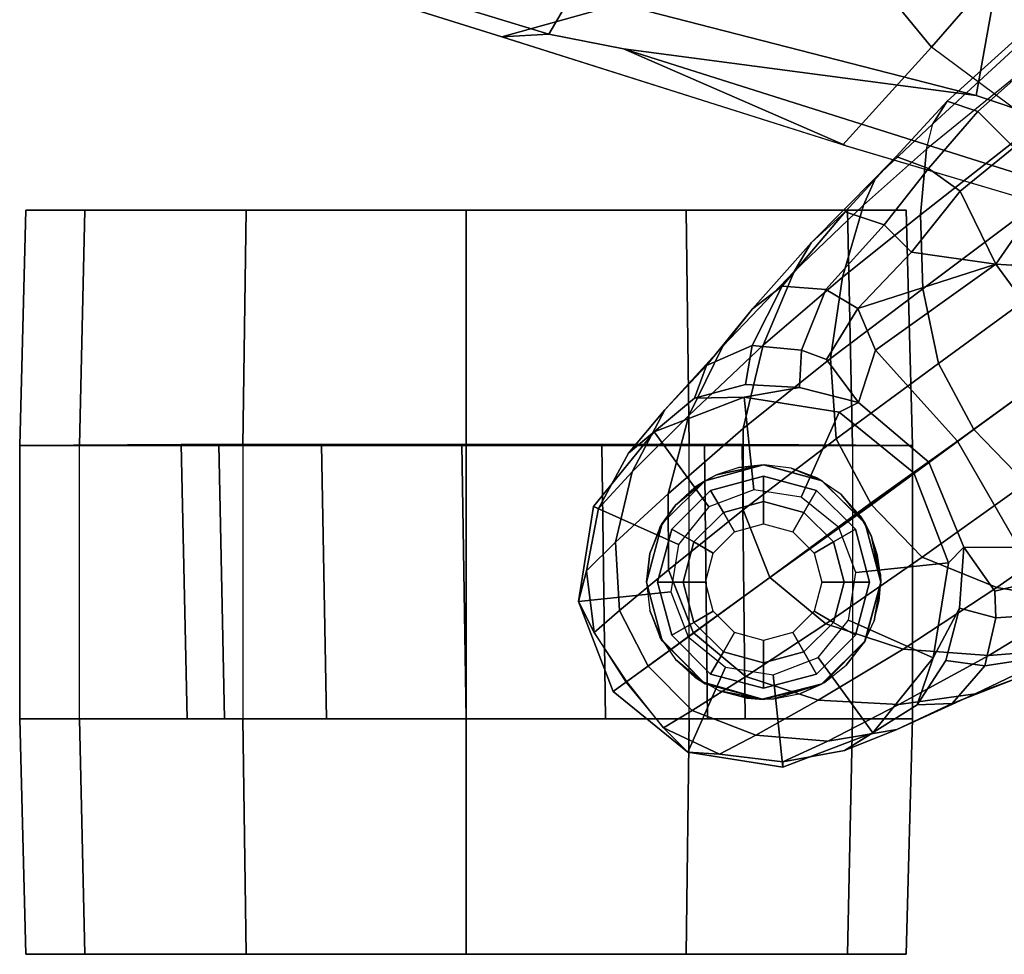
# Model space of a CAD drawing. Units: inches. Extents: x -12.5 to 13.5, y -13.4 to 13.4.
# Drawn here: x -12.5 to -9.9, y -8.6 to -6.1 of the extents above; entities that cross this region are included whole.
import ezdxf

# ---------------------------------------------------------------- set-up
doc = ezdxf.new("R2010")
doc.units = ezdxf.units.IN
doc.header["$MEASUREMENT"] = 0
for name, color, linetype in [('SEAT-BACKFABRIC', 5, 'Continuous'), ('SEAT-BASE', 5, 'Continuous'), ('SEAT-CASTER', 5, 'Continuous')]:
    doc.layers.add(name, color=color, linetype=linetype)

msp = doc.modelspace()

# ---------------------------------------------------------------- linework, layer by layer
at = {"layer": 'SEAT-BACKFABRIC'}
for points in [[(-9.4738, -5.524, 33.752), (-10.0655, -6.203, 34.4146), (-10.2998, -5.9186, 34.6187), (-9.7025, -5.0183, 33.9233)], [(-11.0127, -5.366, 37.4878), (-11.0276, -6.0545, 37.5731), (-9.9453, -6.3333, 35.0374), (-9.8445, -5.7684, 34.7638)], [(-9.4738, -5.524, 33.752), (-9.1834, -6.1327, 33.273), (-9.6185, -6.5354, 34.1547), (-10.0655, -6.203, 34.4146)], [(-11.4498, -6.1038, 37.8749), (-10.5318, -5.637, 34.8207), (-10.2998, -5.9186, 34.6187), (-11.2203, -6.1757, 37.5892)], [(-9.9453, -6.3333, 35.0374), (-9.4369, -6.5031, 34.1383), (-9.4164, -5.7894, 33.9009), (-9.8445, -5.7684, 34.7638)], [(-11.2203, -6.1757, 37.5892), (-10.2998, -5.9186, 34.6187), (-10.0655, -6.203, 34.4146), (-10.3036, -6.4659, 35.3235)], [(-11.3387, -6.0941, 37.9874), (-11.0944, -6.168, 37.6834), (-11.0276, -6.0545, 37.5731), (-11.2675, -5.9869, 37.8948)], [(-10.8937, -6.2078, 37.4025), (-9.9453, -6.3333, 35.0374), (-11.0276, -6.0545, 37.5731), (-11.0944, -6.168, 37.6834)], [(-11.3387, -6.0941, 37.9874), (-11.4498, -6.1038, 37.8749), (-11.2203, -6.1757, 37.5892), (-11.0944, -6.168, 37.6834)], [(-10.8937, -6.2078, 37.4025), (-11.0944, -6.168, 37.6834), (-11.2203, -6.1757, 37.5892), (-10.297, -6.4673, 35.3143)], [(-10.8937, -6.2078, 37.4025), (-9.5513, -6.6327, 34.3903), (-9.4369, -6.5031, 34.1383), (-9.9453, -6.3333, 35.0374)], [(-10.8937, -6.2078, 37.4025), (-10.297, -6.4673, 35.3143), (-9.6903, -6.6479, 34.3174), (-9.5513, -6.6327, 34.3903)], [(-10.0655, -6.203, 34.4146), (-10.3036, -6.4659, 35.3235), (-9.6903, -6.6479, 34.3174), (-9.6185, -6.5354, 34.1547)]]:
    msp.add_3dface(points, dxfattribs=at)
at = {"layer": 'SEAT-BASE'}
for points in [[(-9.7561, -6.1278, 4.134), (-9.7398, -6.0931, 3.9854), (-10.0237, -6.3489, 3.8808), (-10.062, -6.4096, 4.0096)], [(-9.6648, -6.1313, 3.8066), (-9.9407, -6.3759, 3.7144), (-10.0237, -6.3489, 3.8808), (-9.7398, -6.0931, 3.9854)], [(-10.062, -6.4096, 4.0096), (-9.7561, -6.1278, 4.134), (-9.7334, -6.1962, 4.2471), (-10.0789, -6.4776, 4.0757)], [(-9.8439, -6.4731, 3.5959), (-9.9407, -6.3759, 3.7144), (-9.6648, -6.1313, 3.8066), (-9.5819, -6.2095, 3.7074)], [(-9.6717, -6.3222, 4.3609), (-9.7334, -6.1962, 4.2471), (-10.0789, -6.4776, 4.0757), (-10.0949, -6.654, 4.1671)], [(-10.089, -6.8531, 4.228), (-9.5827, -6.4727, 4.4381), (-9.6717, -6.3222, 4.3609), (-10.0949, -6.654, 4.1671)], [(-10.2155, -6.5535, 3.9329), (-10.062, -6.4096, 4.0096), (-10.0237, -6.3489, 3.8808), (-10.1608, -6.4973, 3.7816)], [(-9.9407, -6.3759, 3.7144), (-10.0738, -6.5296, 3.6303), (-10.1608, -6.4973, 3.7816), (-10.0237, -6.3489, 3.8808)], [(-9.9887, -6.5905, 3.5456), (-10.0738, -6.5296, 3.6303), (-9.9407, -6.3759, 3.7144), (-9.8439, -6.4731, 3.5959)], [(-10.2487, -6.628, 3.9868), (-10.0789, -6.4776, 4.0757), (-10.062, -6.4096, 4.0096), (-10.2155, -6.5535, 3.9329)], [(-10.3046, -6.8211, 4.0545), (-10.0949, -6.654, 4.1671), (-10.0789, -6.4776, 4.0757), (-10.2487, -6.628, 3.9868)], [(-9.4751, -6.6362, 4.4806), (-9.5827, -6.4727, 4.4381), (-10.089, -6.8531, 4.228), (-10.0462, -7.0531, 4.263)], [(-9.9887, -6.5905, 3.5456), (-9.8439, -6.4731, 3.5959), (-9.7657, -6.6028, 3.5282), (-9.8924, -6.7867, 3.4327)], [(-10.2155, -6.5535, 3.9329), (-10.1608, -6.4973, 3.7816), (-10.2979, -6.6457, 3.6824), (-10.3889, -6.7295, 3.817)], [(-10.1924, -6.6812, 3.5276), (-10.2979, -6.6457, 3.6824), (-10.1608, -6.4973, 3.7816), (-10.0738, -6.5296, 3.6303)], [(-10.0738, -6.5296, 3.6303), (-9.9887, -6.5905, 3.5456), (-10.1193, -6.754, 3.4387), (-10.1924, -6.6812, 3.5276)], [(-10.2487, -6.628, 3.9868), (-10.2155, -6.5535, 3.9329), (-10.3889, -6.7295, 3.817), (-10.4348, -6.8061, 3.8572)], [(-9.9887, -6.5905, 3.5456), (-9.8924, -6.7867, 3.4327), (-10.1193, -6.754, 3.4387)], [(-9.7657, -6.6028, 3.5282), (-9.7405, -6.6336, 3.5566), (-9.8496, -6.7891, 3.4805), (-9.8924, -6.7867, 3.4327)], [(-10.3046, -6.8211, 4.0545), (-10.2487, -6.628, 3.9868), (-10.4348, -6.8061, 3.8572), (-10.5177, -7.0038, 3.8966)], [(-9.952, -7.2305, 4.2624), (-9.3622, -6.802, 4.5095), (-9.4751, -6.6362, 4.4806), (-10.0462, -7.0531, 4.263)], [(-10.5471, -6.9064, 3.5967), (-10.3889, -6.7295, 3.817), (-10.2979, -6.6457, 3.6824), (-10.467, -6.846, 3.5131)], [(-10.1924, -6.6812, 3.5276), (-10.3498, -6.8543, 3.377), (-10.467, -6.846, 3.5131), (-10.2979, -6.6457, 3.6824)], [(-10.3368, -7.0402, 4.0946), (-10.089, -6.8531, 4.228), (-10.0949, -6.654, 4.1671), (-10.3046, -6.8211, 4.0545)], [(-10.3498, -6.8543, 3.377), (-10.1924, -6.6812, 3.5276), (-10.1193, -6.754, 3.4387), (-10.2631, -6.9054, 3.2874)], [(-10.6263, -7.0071, 3.6448), (-10.4348, -6.8061, 3.8572), (-10.3889, -6.7295, 3.817), (-10.5471, -6.9064, 3.5967)], [(-10.2631, -6.9054, 3.2874), (-10.1193, -6.754, 3.4387), (-10.1193, -6.754, 3.4387), (-9.8924, -6.7867, 3.4327)], [(-9.8924, -6.7867, 3.4327), (-10.2162, -7.0174, 3.149), (-10.2631, -6.9054, 3.2874)], [(-9.8924, -6.7867, 3.4327), (-9.7004, -7.0477, 3.3931), (-9.9954, -7.2621, 3.0557), (-10.2162, -7.0174, 3.149)], [(-9.2394, -6.9606, 4.4806), (-9.3622, -6.802, 4.5095), (-9.952, -7.2305, 4.2624), (-9.8123, -7.375, 4.263)], [(-9.7004, -7.0477, 3.3931), (-9.8924, -6.7867, 3.4327), (-9.8496, -6.7891, 3.4805), (-9.6822, -7.0345, 3.4246)], [(-10.7177, -7.1933, 3.6569), (-10.5177, -7.0038, 3.8966), (-10.4348, -6.8061, 3.8572), (-10.6263, -7.0071, 3.6448)], [(-10.3368, -7.0402, 4.0946), (-10.3046, -6.8211, 4.0545), (-10.5177, -7.0038, 3.8966), (-10.5719, -7.2283, 3.909)], [(-10.5471, -6.9064, 3.5967), (-10.467, -6.846, 3.5131), (-10.5472, -7.0055, 3.1952), (-10.6703, -7.0584, 3.2893)], [(-10.4148, -7.0175, 3.0938), (-10.5472, -7.0055, 3.1952), (-10.467, -6.846, 3.5131), (-10.3498, -6.8543, 3.377)], [(-10.348, -7.0426, 3.0484), (-10.4148, -7.0175, 3.0938), (-10.3498, -6.8543, 3.377), (-10.2631, -6.9054, 3.2874)], [(-10.3215, -7.2562, 4.1145), (-10.0462, -7.0531, 4.263), (-10.089, -6.8531, 4.228), (-10.3368, -7.0402, 4.0946)], [(-10.6263, -7.0071, 3.6448), (-10.5471, -6.9064, 3.5967), (-10.6703, -7.0584, 3.2893), (-10.7826, -7.1779, 3.3324)], [(-10.2615, -7.1581, 2.8251), (-10.348, -7.0426, 3.0484), (-10.2631, -6.9054, 3.2874), (-10.2162, -7.0174, 3.149)], [(-10.7177, -7.1933, 3.6569), (-10.6263, -7.0071, 3.6448), (-10.7826, -7.1779, 3.3324), (-10.8702, -7.345, 3.3285)], [(-10.7733, -7.4039, 3.6432), (-10.5719, -7.2283, 3.909), (-10.5177, -7.0038, 3.8966), (-10.7177, -7.1933, 3.6569)], [(-10.7027, -7.1466, 2.8905), (-10.6703, -7.0584, 3.2893), (-10.5472, -7.0055, 3.1952), (-10.5657, -7.1096, 2.8366)], [(-10.4148, -7.0175, 3.0938), (-10.4206, -7.1181, 2.7842), (-10.5657, -7.1096, 2.8366), (-10.5472, -7.0055, 3.1952)], [(-10.3215, -7.2562, 4.1145), (-10.3368, -7.0402, 4.0946), (-10.5719, -7.2283, 3.909), (-10.5718, -7.4468, 3.9076)], [(-10.348, -7.0426, 3.0484), (-10.2615, -7.1581, 2.8251), (-10.4206, -7.1181, 2.7842), (-10.4148, -7.0175, 3.0938)], [(-10.2615, -7.1581, 2.8251), (-10.2162, -7.0174, 3.149), (-9.9954, -7.2621, 3.0557), (-10.0728, -7.3183, 2.786)], [(-10.8802, -7.2942, 2.9332), (-10.7826, -7.1779, 3.3324), (-10.6703, -7.0584, 3.2893), (-10.7027, -7.1466, 2.8905)], [(-10.2272, -7.4336, 4.1139), (-9.952, -7.2305, 4.2624), (-10.0462, -7.0531, 4.263), (-10.3215, -7.2562, 4.1145)], [(-9.9954, -7.2621, 3.0557), (-9.7004, -7.0477, 3.3931), (-9.5115, -7.311, 3.4327), (-9.8309, -7.5477, 3.149)], [(-10.7027, -7.1466, 2.8905), (-10.5657, -7.1096, 2.8366), (-10.4206, -7.1181, 2.7842), (-10.5695, -7.1441, 2.5)], [(-10.5695, -7.1441, 2.5), (-10.4206, -7.1181, 2.7842), (-10.2615, -7.1581, 2.8251), (-10.3139, -7.1845, 2.5)], [(-10.8111, -7.2368, 2.5), (-10.8802, -7.2942, 2.9332), (-10.7027, -7.1466, 2.8905), (-10.5695, -7.1441, 2.5)], [(-10.8111, -7.2368, 2.5), (-10.5695, -7.1441, 2.5), (-10.5434, -7.3926, 2.5), (-10.6642, -7.439, 2.5)], [(-10.5695, -7.1441, 2.5), (-10.3139, -7.1845, 2.5), (-10.4155, -7.4128, 2.5), (-10.5434, -7.3926, 2.5)], [(-10.3139, -7.1845, 2.5), (-10.2615, -7.1581, 2.8251), (-10.0728, -7.3183, 2.786), (-10.1128, -7.3474, 2.5)], [(-10.9604, -7.4427, 2.9282), (-10.8702, -7.345, 3.3285), (-10.7826, -7.1779, 3.3324), (-10.8802, -7.2942, 2.9332)], [(-10.7733, -7.4039, 3.6432), (-10.7177, -7.1933, 3.6569), (-10.8702, -7.345, 3.3285), (-10.9149, -7.5337, 3.3033)], [(-10.3139, -7.1845, 2.5), (-10.1128, -7.3474, 2.5), (-10.315, -7.4943, 2.5), (-10.4155, -7.4128, 2.5)], [(-10.9739, -7.4379, 2.5), (-10.8111, -7.2368, 2.5), (-10.6642, -7.439, 2.5), (-10.7456, -7.5395, 2.5)], [(-10.8111, -7.2368, 2.5), (-10.9739, -7.4379, 2.5), (-10.9604, -7.4427, 2.9282), (-10.8802, -7.2942, 2.9332)], [(-10.7726, -7.6078, 3.6222), (-10.5718, -7.4468, 3.9076), (-10.5719, -7.2283, 3.909), (-10.7733, -7.4039, 3.6432)], [(-9.8123, -7.375, 4.263), (-9.952, -7.2305, 4.2624), (-10.2302, -7.4296, 4.1139), (-10.0906, -7.5741, 4.1145)], [(-10.2272, -7.4336, 4.1139), (-10.3215, -7.2562, 4.1145), (-10.5718, -7.4468, 3.9076), (-10.5001, -7.6288, 3.904)], [(-9.9954, -7.2621, 3.0557), (-9.8309, -7.5477, 3.149), (-9.9787, -7.5473, 2.8251), (-10.0728, -7.3183, 2.786)], [(-10.0728, -7.3183, 2.786), (-9.9787, -7.5473, 2.8251), (-10.0201, -7.5889, 2.5), (-10.1128, -7.3474, 2.5)], [(-10.9932, -7.6106, 2.9109), (-10.9149, -7.5337, 3.3033), (-10.8702, -7.345, 3.3285), (-10.9604, -7.4427, 2.9282)], [(-10.315, -7.4943, 2.5), (-10.1128, -7.3474, 2.5), (-10.0201, -7.5889, 2.5), (-10.2686, -7.6151, 2.5)], [(-9.6354, -7.4775, 4.228), (-9.8123, -7.375, 4.263), (-10.0906, -7.5741, 4.1145), (-9.8898, -7.6553, 4.0946)], [(-10.7726, -7.6078, 3.6222), (-10.7733, -7.4039, 3.6432), (-10.9149, -7.5337, 3.3033), (-10.9044, -7.7171, 3.2751)], [(-11.0144, -7.6935, 2.5), (-10.9739, -7.4379, 2.5), (-10.7456, -7.5395, 2.5), (-10.7659, -7.6673, 2.5)], [(-10.9739, -7.4379, 2.5), (-11.0144, -7.6935, 2.5), (-10.9932, -7.6106, 2.9109), (-10.9604, -7.4427, 2.9282)], [(-10.3492, -7.7532, 3.9076), (-10.0906, -7.5741, 4.1145), (-10.2302, -7.4296, 4.1139), (-10.5001, -7.6288, 3.904)], [(-10.5001, -7.6288, 3.904), (-10.5718, -7.4468, 3.9076), (-10.7726, -7.6078, 3.6222), (-10.7051, -7.7779, 3.6092)], [(-9.4479, -7.5446, 4.1671), (-9.6354, -7.4775, 4.228), (-9.8898, -7.6553, 4.0946), (-9.6716, -7.6924, 4.0545)], [(-10.9728, -7.7762, 2.8925), (-10.9044, -7.7171, 3.2751), (-10.9149, -7.5337, 3.3033), (-10.9932, -7.6106, 2.9109)], [(-9.9787, -7.5473, 2.8251), (-9.9899, -7.711, 2.7842), (-10.0606, -7.8445, 2.5), (-10.0201, -7.5889, 2.5)], [(-9.9899, -7.711, 2.7842), (-9.9787, -7.5473, 2.8251), (-9.8956, -7.6653, 3.0484), (-9.8924, -7.7366, 3.0938)], [(-9.7389, -7.6269, 3.2874), (-9.8956, -7.6653, 3.0484), (-9.9787, -7.5473, 2.8251), (-9.8309, -7.5477, 3.149)], [(-10.1414, -7.8208, 3.909), (-9.8898, -7.6553, 4.0946), (-10.0906, -7.5741, 4.1145), (-10.3492, -7.7532, 3.9076)], [(-10.2686, -7.6151, 2.5), (-10.0201, -7.5889, 2.5), (-10.0606, -7.8445, 2.5), (-10.2888, -7.7429, 2.5)], [(-10.9728, -7.7762, 2.8925), (-10.9932, -7.6106, 2.9109), (-11.0144, -7.6935, 2.5), (-10.9728, -7.7762, 2.8925)], [(-10.8274, -7.8665, 3.2574), (-10.7051, -7.7779, 3.6092), (-10.7726, -7.6078, 3.6222), (-10.9044, -7.7171, 3.2751)], [(-10.5643, -7.8944, 3.6222), (-10.3492, -7.7532, 3.9076), (-10.5001, -7.6288, 3.904), (-10.7053, -7.7776, 3.6092)], [(-9.7171, -7.7251, 3.377), (-9.8924, -7.7366, 3.0938), (-9.8956, -7.6653, 3.0484), (-9.7389, -7.6269, 3.2874)], [(-10.9217, -7.9351, 2.5), (-11.0144, -7.6935, 2.5), (-10.7659, -7.6673, 2.5), (-10.7195, -7.7882, 2.5)], [(-9.9112, -7.8386, 3.8966), (-9.6716, -7.6924, 4.0545), (-9.8898, -7.6553, 4.0946), (-10.1414, -7.8208, 3.909)], [(-10.9217, -7.9351, 2.5), (-10.8846, -7.9081, 2.8814), (-10.9728, -7.7762, 2.8925), (-11.0144, -7.6935, 2.5)], [(-9.6975, -7.8209, 3.8572), (-9.4706, -7.6989, 3.9868), (-9.6716, -7.6924, 4.0545), (-9.9112, -7.8386, 3.8966)], [(-10.8274, -7.8665, 3.2574), (-10.9044, -7.7171, 3.2751), (-10.9728, -7.7762, 2.8925), (-10.8869, -7.9098, 2.8819)], [(-9.9899, -7.711, 2.7842), (-10.0267, -7.8516, 2.8366), (-10.1041, -7.9705, 2.8905), (-10.0606, -7.8445, 2.5)], [(-10.0267, -7.8516, 2.8366), (-9.9899, -7.711, 2.7842), (-9.8924, -7.7366, 3.0938), (-9.9219, -7.8661, 3.1952)], [(-9.7454, -7.8392, 3.5131), (-9.9219, -7.8661, 3.1952), (-9.8924, -7.7366, 3.0938), (-9.7171, -7.7251, 3.377)], [(-10.1414, -7.8208, 3.909), (-10.3492, -7.7532, 3.9076), (-10.5643, -7.8944, 3.6222), (-10.3706, -7.9581, 3.6432)], [(-10.2888, -7.7429, 2.5), (-10.0606, -7.8445, 2.5), (-10.2234, -8.0457, 2.5), (-10.3703, -7.8435, 2.5)], [(-10.5643, -7.8944, 3.6222), (-10.7053, -7.7776, 3.6092), (-10.8274, -7.8665, 3.2574), (-10.7091, -7.986, 3.2751)], [(-10.6189, -7.8696, 2.5), (-10.7206, -8.0979, 2.5), (-10.9217, -7.9351, 2.5), (-10.7195, -7.7882, 2.5)], [(-9.6105, -7.8009, 3.817), (-9.6975, -7.8209, 3.8572), (-9.9479, -7.9409, 3.6448), (-9.8276, -7.8967, 3.5967)], [(-9.9112, -7.8386, 3.8966), (-10.1414, -7.8208, 3.909), (-10.3706, -7.9581, 3.6432), (-10.1532, -7.9703, 3.6569)], [(-9.6975, -7.8209, 3.8572), (-9.9112, -7.8386, 3.8966), (-10.1532, -7.9703, 3.6569), (-9.9479, -7.9409, 3.6448)], [(-10.3703, -7.8435, 2.5), (-10.2234, -8.0457, 2.5), (-10.465, -8.1384, 2.5), (-10.4911, -7.8898, 2.5)], [(-10.1041, -7.9705, 2.8905), (-10.2993, -8.0937, 2.9332), (-10.2234, -8.0457, 2.5), (-10.0606, -7.8445, 2.5)], [(-9.9219, -7.8661, 3.1952), (-10.0102, -7.9669, 3.2893), (-10.1041, -7.9705, 2.8905), (-10.0267, -7.8516, 2.8366)], [(-9.9219, -7.8661, 3.1952), (-9.7454, -7.8392, 3.5131), (-9.8276, -7.8967, 3.5967), (-10.0102, -7.9669, 3.2893)], [(-10.7864, -8.0328, 2.8925), (-10.7091, -7.986, 3.2751), (-10.8274, -7.8665, 3.2574), (-10.8869, -7.9098, 2.8819)], [(-10.4911, -7.8898, 2.5), (-10.465, -8.1384, 2.5), (-10.7206, -8.0979, 2.5), (-10.6189, -7.8696, 2.5)], [(-10.7864, -8.0328, 2.8925), (-10.8846, -7.9081, 2.8814), (-10.9217, -7.9351, 2.5), (-10.7206, -8.0979, 2.5)], [(-10.5378, -8.0527, 3.3033), (-10.3706, -7.9581, 3.6432), (-10.5643, -7.8944, 3.6222), (-10.7091, -7.986, 3.2751)], [(-10.0102, -7.9669, 3.2893), (-9.8276, -7.8967, 3.5967), (-9.9479, -7.9409, 3.6448), (-10.1586, -8.0367, 3.3324)], [(-10.1586, -8.0367, 3.3324), (-9.9479, -7.9409, 3.6448), (-10.1532, -7.9703, 3.6569), (-10.3446, -8.0684, 3.3285)], [(-10.3446, -8.0684, 3.3285), (-10.1532, -7.9703, 3.6569), (-10.3706, -7.9581, 3.6432), (-10.5378, -8.0527, 3.3033)], [(-10.0102, -7.9669, 3.2893), (-10.1586, -8.0367, 3.3324), (-10.2993, -8.0937, 2.9332), (-10.1041, -7.9705, 2.8905)], [(-10.5378, -8.0527, 3.3033), (-10.7091, -7.986, 3.2751), (-10.7864, -8.0328, 2.8925), (-10.6352, -8.1034, 2.9109)], [(-10.7206, -8.0979, 2.5), (-10.6352, -8.1034, 2.9109), (-10.7864, -8.0328, 2.8925)], [(-10.1586, -8.0367, 3.3324), (-10.3446, -8.0684, 3.3285), (-10.4654, -8.1241, 2.9282), (-10.2993, -8.0937, 2.9332)], [(-10.4654, -8.1241, 2.9282), (-10.465, -8.1384, 2.5), (-10.2234, -8.0457, 2.5), (-10.2993, -8.0937, 2.9332)], [(-10.3446, -8.0684, 3.3285), (-10.5378, -8.0527, 3.3033), (-10.6352, -8.1034, 2.9109), (-10.4654, -8.1241, 2.9282)], [(-10.6352, -8.1034, 2.9109), (-10.7206, -8.0979, 2.5), (-10.465, -8.1384, 2.5), (-10.4654, -8.1241, 2.9282)]]:
    msp.add_3dface(points, dxfattribs=at)
at = {"layer": 'SEAT-CASTER'}
for points in [[(-12.356, -7.2737, 1.8), (-12.3414, -6.6412, 1.7915), (-12.4999, -6.6412, 1.1998), (-12.5168, -7.2737, 1.2)], [(-12.5168, -7.2737, 1.2), (-12.4999, -6.6412, 1.1998), (-12.3414, -6.6412, 0.6081), (-12.356, -7.2737, 0.6)], [(-10.2917, -6.6412, 1.7915), (-12.4999, -6.6412, 1.1998), (-12.3414, -6.6412, 1.7915), (-10.7249, -6.6412, 2.2246)], [(-10.2917, -6.6412, 1.7915), (-10.1332, -6.6412, 1.1998), (-12.3414, -6.6412, 0.6081), (-12.4999, -6.6412, 1.1998)], [(-11.9168, -7.2737, 2.2392), (-11.9082, -6.6412, 2.2246), (-12.3414, -6.6412, 1.7915), (-12.356, -7.2737, 1.8)], [(-12.356, -7.2737, 0.6), (-12.3414, -6.6412, 0.6081), (-11.9082, -6.6412, 0.175), (-11.9168, -7.2737, 0.1608)], [(-11.3166, -6.6412, 2.3831), (-10.7249, -6.6412, 2.2246), (-12.3414, -6.6412, 1.7915), (-11.9082, -6.6412, 2.2246)], [(-10.2917, -6.6412, 0.6081), (-11.9082, -6.6412, 0.175), (-12.3414, -6.6412, 0.6081), (-10.1332, -6.6412, 1.1998)], [(-11.3168, -7.2737, 2.4), (-11.3166, -6.6412, 2.3831), (-11.9082, -6.6412, 2.2246), (-11.9168, -7.2737, 2.2392)], [(-11.9168, -7.2737, 0.1608), (-11.9082, -6.6412, 0.175), (-11.3166, -6.6412, 0.0164), (-11.3168, -7.2737, 0)], [(-10.2917, -6.6412, 0.6081), (-10.7249, -6.6412, 0.175), (-11.3166, -6.6412, 0.0164), (-11.9082, -6.6412, 0.175)], [(-10.7168, -7.2737, 2.2392), (-10.7249, -6.6412, 2.2246), (-11.3166, -6.6412, 2.3831), (-11.3168, -7.2737, 2.4)], [(-11.3168, -7.2737, 0), (-11.3166, -6.6412, 0.0164), (-10.7249, -6.6412, 0.175), (-10.7168, -7.2737, 0.1608)], [(-10.2776, -7.2737, 1.8), (-10.2917, -6.6412, 1.7915), (-10.7249, -6.6412, 2.2246), (-10.7168, -7.2737, 2.2392)], [(-10.7168, -7.2737, 0.1608), (-10.7249, -6.6412, 0.175), (-10.2917, -6.6412, 0.6081), (-10.2776, -7.2737, 0.6)], [(-10.2776, -7.2737, 0.6), (-10.2917, -6.6412, 0.6081), (-10.1332, -6.6412, 1.1998), (-10.1168, -7.2737, 1.2)], [(-10.1168, -7.2737, 1.2), (-10.1332, -6.6412, 1.1998), (-10.2917, -6.6412, 1.7915), (-10.2776, -7.2737, 1.8)], [(-12.0668, -8.0087, 1.2), (-12.5168, -8.0087, 1.2), (-12.5168, -7.2737, 1.2), (-12.0826, -7.2712, 1.2)], [(-12.5168, -7.2737, 1.2), (-12.356, -7.2737, 0.6), (-11.9816, -7.2712, 0.823), (-12.0826, -7.2712, 1.2)], [(-12.356, -7.2737, 1.8), (-12.5168, -7.2737, 1.2), (-12.0826, -7.2712, 1.2), (-11.9816, -7.2712, 1.577)], [(-12.5168, -7.2737, 1.2), (-12.5168, -8.0087, 1.2), (-12.356, -8.0087, 1.8), (-12.356, -7.2737, 1.8)], [(-12.356, -7.2737, 0.6), (-11.9168, -7.2737, 0.1608), (-11.7055, -7.2712, 0.5469), (-11.9816, -7.2712, 0.823)], [(-11.9168, -7.2737, 2.2392), (-12.356, -7.2737, 1.8), (-11.9816, -7.2712, 1.577), (-11.7055, -7.2712, 1.8531)], [(-12.356, -8.0087, 1.8), (-12.356, -7.2737, 1.8), (-11.9168, -7.2737, 2.2392), (-11.9168, -8.0087, 2.2392)], [(-12.0668, -8.0087, 1.2), (-12.0826, -7.2712, 1.2), (-11.9816, -7.2712, 0.823), (-11.9663, -8.0087, 0.825)], [(-11.6918, -8.0087, 0.5505), (-11.9663, -8.0087, 0.825), (-11.9816, -7.2712, 0.823), (-11.7055, -7.2712, 0.5469)], [(-11.9168, -7.2737, 0.1608), (-11.3168, -7.2737, 0), (-11.3285, -7.2712, 0.4459), (-11.7055, -7.2712, 0.5469)], [(-11.3168, -7.2737, 2.4), (-11.9168, -7.2737, 2.2392), (-11.7055, -7.2712, 1.8531), (-11.3285, -7.2712, 1.9541)], [(-11.9168, -7.2737, 2.2392), (-11.9168, -8.0087, 2.2392), (-11.3168, -8.0087, 2.4), (-11.3168, -7.2737, 2.4)], [(-11.6918, -8.0087, 0.5505), (-11.7055, -7.2712, 0.5469), (-11.3285, -7.2712, 0.4459), (-11.3168, -8.0087, 0.45)], [(-10.9418, -8.0087, 0.5505), (-11.3168, -8.0087, 0.45), (-11.3285, -7.2712, 0.4459), (-10.9515, -7.2712, 0.5469)], [(-11.3168, -7.2737, 0), (-10.7168, -7.2737, 0.1608), (-10.9515, -7.2712, 0.5469), (-11.3285, -7.2712, 0.4459)], [(-10.7168, -7.2737, 2.2392), (-11.3168, -7.2737, 2.4), (-11.3285, -7.2712, 1.9541), (-10.9515, -7.2712, 1.8531)], [(-11.3168, -7.2737, 2.4), (-11.3168, -8.0087, 2.4), (-10.7168, -8.0087, 2.2392), (-10.7168, -7.2737, 2.2392)], [(-10.9418, -8.0087, 0.5505), (-10.9515, -7.2712, 0.5469), (-10.6754, -7.2712, 0.823), (-10.6673, -8.0087, 0.825)], [(-10.7168, -7.2737, 0.1608), (-10.2776, -7.2737, 0.6), (-10.6754, -7.2712, 0.823), (-10.9515, -7.2712, 0.5469)], [(-10.2776, -7.2737, 1.8), (-10.7168, -7.2737, 2.2392), (-10.9515, -7.2712, 1.8531), (-10.6754, -7.2712, 1.577)], [(-10.2776, -7.2737, 1.8), (-10.2776, -8.0087, 1.8), (-10.7168, -8.0087, 2.2392), (-10.7168, -7.2737, 2.2392)], [(-10.5668, -8.0087, 1.2), (-10.6673, -8.0087, 0.825), (-10.6754, -7.2712, 0.823), (-10.5744, -7.2712, 1.2)], [(-10.2776, -7.2737, 0.6), (-10.1168, -7.2737, 1.2), (-10.5744, -7.2712, 1.2), (-10.6754, -7.2712, 0.823)], [(-10.1168, -7.2737, 1.2), (-10.2776, -7.2737, 1.8), (-10.6754, -7.2712, 1.577), (-10.5744, -7.2712, 1.2)], [(-10.1168, -8.0087, 1.2), (-10.5668, -8.0087, 1.2), (-10.5744, -7.2712, 1.2), (-10.1168, -7.2737, 1.2)], [(-10.1168, -8.0087, 1.2), (-10.1168, -7.2737, 1.2), (-10.2776, -7.2737, 1.8), (-10.2776, -8.0087, 1.8)], [(-10.5168, -7.3262, 2.4), (-10.6439, -7.3529, 2.1936), (-10.6743, -7.3684, 2.4)], [(-10.6439, -7.3529, 2.1936), (-10.5168, -7.3262, 2.4), (-10.5833, -7.3333, 2.1497)], [(-10.5769, -7.3326, 2.1444), (-10.5833, -7.3333, 2.1497), (-10.5168, -7.3262, 2.4)], [(-10.5168, -7.3262, 2.4), (-10.5168, -7.3263, 2.0943), (-10.5769, -7.3326, 2.1444)], [(-10.3593, -7.3684, 2.4), (-10.5153, -7.3262, 2.0931), (-10.5168, -7.3263, 2.0943), (-10.5168, -7.3262, 2.4)], [(-10.5153, -7.3262, 2.0931), (-10.3593, -7.3684, 2.4), (-10.4424, -7.3351, 2.0218)], [(-10.6734, -7.3699, 2.2124), (-10.6743, -7.3684, 2.4), (-10.6439, -7.3529, 2.1936)], [(-10.6593, -7.3944, 2.488), (-10.625, -7.4537, 2.6066), (-10.5168, -7.4247, 2.6066), (-10.5168, -7.3562, 2.488)], [(-10.6593, -7.3944, 2.488), (-10.5168, -7.3562, 2.488), (-10.5168, -7.3562, 2.4), (-10.6593, -7.3944, 2.4)], [(-10.5168, -7.3562, 2.488), (-10.5168, -7.4247, 2.6066), (-10.4085, -7.4537, 2.6066), (-10.3743, -7.3944, 2.488)], [(-10.5168, -7.3562, 2.488), (-10.3743, -7.3944, 2.488), (-10.3743, -7.3944, 2.4), (-10.5168, -7.3562, 2.4)], [(-10.374, -7.3604, 1.9424), (-10.4424, -7.3351, 2.0218), (-10.3593, -7.3684, 2.4)], [(-10.6743, -7.3684, 2.4), (-10.7539, -7.4338, 2.2598), (-10.7896, -7.4837, 2.4)], [(-10.7539, -7.4338, 2.2598), (-10.6743, -7.3684, 2.4), (-10.7016, -7.3861, 2.2303)], [(-10.6743, -7.3684, 2.4), (-10.6734, -7.3699, 2.2124), (-10.7016, -7.3861, 2.2303)], [(-10.3593, -7.3684, 2.4), (-10.3602, -7.3698, 1.9231), (-10.374, -7.3604, 1.9424)], [(-10.244, -7.4837, 2.4), (-10.3554, -7.373, 1.9164), (-10.3602, -7.3698, 1.9231), (-10.3593, -7.3684, 2.4)], [(-10.3554, -7.373, 1.9164), (-10.244, -7.4837, 2.4), (-10.3079, -7.4053, 1.8498)], [(-10.7636, -7.4987, 2.488), (-10.7043, -7.5329, 2.6066), (-10.625, -7.4537, 2.6066), (-10.6593, -7.3944, 2.488)], [(-10.7636, -7.4987, 2.488), (-10.6593, -7.3944, 2.488), (-10.6593, -7.3944, 2.4), (-10.7636, -7.4987, 2.4)], [(-10.3743, -7.3944, 2.488), (-10.4085, -7.4537, 2.6066), (-10.3293, -7.5329, 2.6066), (-10.27, -7.4987, 2.488)], [(-10.3743, -7.3944, 2.488), (-10.27, -7.4987, 2.488), (-10.27, -7.4987, 2.4), (-10.3743, -7.3944, 2.4)], [(-10.2572, -7.4627, 1.7633), (-10.3079, -7.4053, 1.8498), (-10.244, -7.4837, 2.4)], [(-10.7886, -7.4844, 2.2774), (-10.7896, -7.4837, 2.4), (-10.7539, -7.4338, 2.2598)], [(-10.625, -7.4537, 3.278), (-10.595, -7.5056, 3.338), (-10.5168, -7.4847, 3.338), (-10.5168, -7.4247, 3.278)], [(-10.625, -7.4537, 3.278), (-10.5168, -7.4247, 3.278), (-10.5168, -7.4247, 2.6066), (-10.625, -7.4537, 2.6066)], [(-10.5168, -7.4247, 3.278), (-10.5168, -7.4847, 3.338), (-10.4385, -7.5056, 3.338), (-10.4085, -7.4537, 3.278)], [(-10.5168, -7.4247, 3.278), (-10.4085, -7.4537, 3.278), (-10.4085, -7.4537, 2.6066), (-10.5168, -7.4247, 2.6066)], [(-10.7043, -7.5329, 3.278), (-10.6523, -7.5629, 3.338), (-10.595, -7.5056, 3.338), (-10.625, -7.4537, 3.278)], [(-10.7043, -7.5329, 3.278), (-10.625, -7.4537, 3.278), (-10.625, -7.4537, 2.6066), (-10.7043, -7.5329, 2.6066)], [(-10.4085, -7.4537, 3.278), (-10.4385, -7.5056, 3.338), (-10.3813, -7.5629, 3.338), (-10.3293, -7.5329, 3.278)], [(-10.4085, -7.4537, 3.278), (-10.3293, -7.5329, 3.278), (-10.3293, -7.5329, 2.6066), (-10.4085, -7.4537, 2.6066)], [(-10.244, -7.4837, 2.4), (-10.2453, -7.4844, 1.7393), (-10.2572, -7.4627, 1.7633)], [(-10.7896, -7.4837, 2.4), (-10.8223, -7.5643, 2.2934), (-10.8318, -7.6412, 2.4)], [(-10.8223, -7.5643, 2.2934), (-10.7896, -7.4837, 2.4), (-10.7956, -7.4946, 2.2809)], [(-10.7886, -7.4844, 2.2774), (-10.7956, -7.4946, 2.2809), (-10.7896, -7.4837, 2.4)], [(-10.2453, -7.4844, 1.7393), (-10.244, -7.4837, 2.4), (-10.2267, -7.5184, 1.7017)], [(-10.2018, -7.6412, 2.4), (-10.2267, -7.5184, 1.7017), (-10.244, -7.4837, 2.4)], [(-10.8018, -7.6412, 2.488), (-10.7333, -7.6412, 2.6066), (-10.7043, -7.5329, 2.6066), (-10.7636, -7.4987, 2.488)], [(-10.8018, -7.6412, 2.488), (-10.7636, -7.4987, 2.488), (-10.7636, -7.4987, 2.4), (-10.8018, -7.6412, 2.4)], [(-10.27, -7.4987, 2.488), (-10.3293, -7.5329, 2.6066), (-10.3003, -7.6412, 2.6066), (-10.2318, -7.6412, 2.488)], [(-10.27, -7.4987, 2.488), (-10.2318, -7.6412, 2.488), (-10.2318, -7.6412, 2.4), (-10.27, -7.4987, 2.4)], [(-10.7333, -7.6412, 3.278), (-10.6733, -7.6412, 3.338), (-10.6523, -7.5629, 3.338), (-10.7043, -7.5329, 3.278)], [(-10.7333, -7.6412, 3.278), (-10.7043, -7.5329, 3.278), (-10.7043, -7.5329, 2.6066), (-10.7333, -7.6412, 2.6066)], [(-10.3293, -7.5329, 3.278), (-10.3813, -7.5629, 3.338), (-10.3603, -7.6412, 3.338), (-10.3003, -7.6412, 3.278)], [(-10.3293, -7.5329, 3.278), (-10.3003, -7.6412, 3.278), (-10.3003, -7.6412, 2.6066), (-10.3293, -7.5329, 2.6066)], [(-10.2267, -7.5184, 1.7017), (-10.2018, -7.6412, 2.4), (-10.2024, -7.622, 1.6451)], [(-10.2024, -7.622, 1.6451), (-10.2103, -7.5686, 1.6643), (-10.2267, -7.5184, 1.7017)], [(-10.8318, -7.6412, 2.2976), (-10.8318, -7.6412, 2.4), (-10.8223, -7.5643, 2.2934)], [(-10.2018, -7.6412, 1.6436), (-10.2024, -7.622, 1.6451), (-10.2018, -7.6412, 2.4)], [(-10.8225, -7.7171, 2.2935), (-10.7896, -7.7987, 2.4), (-10.8318, -7.6412, 2.2976)], [(-10.8318, -7.6412, 2.4), (-10.8318, -7.6412, 2.2976), (-10.7896, -7.7987, 2.4)], [(-10.7636, -7.7837, 2.488), (-10.7043, -7.7494, 2.6066), (-10.7333, -7.6412, 2.6066), (-10.8018, -7.6412, 2.488)], [(-10.7043, -7.7494, 3.278), (-10.6523, -7.7194, 3.338), (-10.6733, -7.6412, 3.338), (-10.7333, -7.6412, 3.278)], [(-10.3003, -7.6412, 3.278), (-10.3603, -7.6412, 3.338), (-10.3813, -7.7194, 3.338), (-10.3293, -7.7494, 3.278)], [(-10.3003, -7.6412, 3.278), (-10.3293, -7.7494, 3.278), (-10.3293, -7.7494, 2.6066), (-10.3003, -7.6412, 2.6066)], [(-10.2318, -7.6412, 2.488), (-10.3003, -7.6412, 2.6066), (-10.3293, -7.7494, 2.6066), (-10.27, -7.7837, 2.488)], [(-10.2318, -7.6412, 2.488), (-10.27, -7.7837, 2.488), (-10.27, -7.7837, 2.4), (-10.2318, -7.6412, 2.4)], [(-10.2018, -7.6412, 2.4), (-10.244, -7.7987, 2.4), (-10.2472, -7.8041, 1.744), (-10.2445, -7.7984, 1.7384)], [(-10.2193, -7.7447, 1.6852), (-10.2018, -7.6412, 2.4), (-10.2445, -7.7984, 1.7384)], [(-10.2018, -7.6412, 2.4), (-10.2193, -7.7447, 1.6852), (-10.2018, -7.6412, 1.6436)], [(-10.2058, -7.6915, 1.6536), (-10.2018, -7.6412, 1.6436), (-10.2193, -7.7447, 1.6852)], [(-10.7896, -7.7987, 2.4), (-10.8225, -7.7171, 2.2935), (-10.7956, -7.7878, 2.2809)], [(-10.625, -7.8287, 3.278), (-10.595, -7.7767, 3.338), (-10.6523, -7.7194, 3.338), (-10.7043, -7.7494, 3.278)], [(-10.3293, -7.7494, 3.278), (-10.3813, -7.7194, 3.338), (-10.4385, -7.7767, 3.338), (-10.4085, -7.8287, 3.278)], [(-10.6593, -7.888, 2.488), (-10.625, -7.8287, 2.6066), (-10.7043, -7.7494, 2.6066), (-10.7636, -7.7837, 2.488)], [(-10.625, -7.8287, 3.278), (-10.7043, -7.7494, 3.278), (-10.7043, -7.7494, 2.6066), (-10.625, -7.8287, 2.6066)], [(-10.3293, -7.7494, 3.278), (-10.4085, -7.8287, 3.278), (-10.4085, -7.8287, 2.6066), (-10.3293, -7.7494, 2.6066)], [(-10.27, -7.7837, 2.488), (-10.3293, -7.7494, 2.6066), (-10.4085, -7.8287, 2.6066), (-10.3743, -7.888, 2.488)], [(-10.5168, -7.8577, 3.278), (-10.5168, -7.7977, 3.338), (-10.595, -7.7767, 3.338), (-10.625, -7.8287, 3.278)], [(-10.4085, -7.8287, 3.278), (-10.4385, -7.7767, 3.338), (-10.5168, -7.7977, 3.338), (-10.5168, -7.8577, 3.278)], [(-10.7956, -7.7878, 2.2809), (-10.7886, -7.798, 2.2774), (-10.7896, -7.7987, 2.4)], [(-10.7896, -7.7987, 2.4), (-10.7886, -7.798, 2.2774), (-10.6743, -7.914, 2.4)], [(-10.7539, -7.8485, 2.2598), (-10.6743, -7.914, 2.4), (-10.7886, -7.798, 2.2774)], [(-10.6593, -7.888, 2.488), (-10.7636, -7.7837, 2.488), (-10.7636, -7.7837, 2.4), (-10.6593, -7.888, 2.4)], [(-10.27, -7.7837, 2.488), (-10.3743, -7.888, 2.488), (-10.3743, -7.888, 2.4), (-10.27, -7.7837, 2.4)], [(-10.3596, -7.9134, 1.9231), (-10.3546, -7.9111, 1.917), (-10.3534, -7.9105, 1.9154), (-10.244, -7.7987, 2.4)], [(-10.3593, -7.914, 2.4), (-10.3596, -7.9134, 1.9231), (-10.244, -7.7987, 2.4)], [(-10.244, -7.7987, 2.4), (-10.3534, -7.9105, 1.9154), (-10.2946, -7.8645, 1.8287)], [(-10.2946, -7.8645, 1.8287), (-10.2472, -7.8041, 1.744), (-10.244, -7.7987, 2.4)], [(-10.5168, -7.9262, 2.488), (-10.5168, -7.8577, 2.6066), (-10.625, -7.8287, 2.6066), (-10.6593, -7.888, 2.488)], [(-10.5168, -7.8577, 3.278), (-10.625, -7.8287, 3.278), (-10.625, -7.8287, 2.6066), (-10.5168, -7.8577, 2.6066)], [(-10.4085, -7.8287, 3.278), (-10.5168, -7.8577, 3.278), (-10.5168, -7.8577, 2.6066), (-10.4085, -7.8287, 2.6066)], [(-10.3743, -7.888, 2.488), (-10.4085, -7.8287, 2.6066), (-10.5168, -7.8577, 2.6066), (-10.5168, -7.9262, 2.488)], [(-10.6743, -7.914, 2.4), (-10.7539, -7.8485, 2.2598), (-10.702, -7.896, 2.2305)], [(-10.5168, -7.9262, 2.488), (-10.6593, -7.888, 2.488), (-10.6593, -7.888, 2.4), (-10.5168, -7.9262, 2.4)], [(-10.3743, -7.888, 2.488), (-10.5168, -7.9262, 2.488), (-10.5168, -7.9262, 2.4), (-10.3743, -7.888, 2.4)], [(-10.702, -7.896, 2.2305), (-10.6732, -7.912, 2.2121), (-10.6743, -7.914, 2.4)], [(-10.6743, -7.914, 2.4), (-10.6732, -7.912, 2.2121), (-10.5168, -7.9562, 2.4)], [(-10.6357, -7.9329, 2.188), (-10.5168, -7.9562, 2.4), (-10.6732, -7.912, 2.2121)], [(-10.5168, -7.9562, 2.4), (-10.5167, -7.9542, 2.0932), (-10.3593, -7.914, 2.4)], [(-10.4894, -7.955, 2.0691), (-10.3593, -7.914, 2.4), (-10.5167, -7.9542, 2.0932)], [(-10.3593, -7.914, 2.4), (-10.4894, -7.955, 2.0691), (-10.4176, -7.9402, 1.9947)], [(-10.4176, -7.9402, 1.9947), (-10.3596, -7.9134, 1.9231), (-10.3593, -7.914, 2.4)], [(-10.5168, -7.9562, 2.4), (-10.6357, -7.9329, 2.188), (-10.5771, -7.9488, 2.1442)], [(-10.5771, -7.9488, 2.1442), (-10.5617, -7.953, 2.1327), (-10.5168, -7.9562, 2.4)], [(-10.5167, -7.9542, 2.0932), (-10.5168, -7.9562, 2.4), (-10.5617, -7.953, 2.1327)], [(-11.9663, -8.0087, 0.825), (-12.356, -8.0087, 0.6), (-12.5168, -8.0087, 1.2), (-12.0668, -8.0087, 1.2)], [(-12.0668, -8.0087, 1.2), (-12.5168, -8.0087, 1.2), (-12.356, -8.0087, 1.8), (-11.9663, -8.0087, 1.575)], [(-12.356, -8.0087, 0.6), (-12.3414, -8.6412, 0.6081), (-12.4999, -8.6412, 1.1998), (-12.5168, -8.0087, 1.2)], [(-12.5168, -8.0087, 1.2), (-12.4999, -8.6412, 1.1998), (-12.3414, -8.6412, 1.7915), (-12.356, -8.0087, 1.8)], [(-11.6918, -8.0087, 0.5505), (-11.9168, -8.0087, 0.1608), (-12.356, -8.0087, 0.6), (-11.9663, -8.0087, 0.825)], [(-11.9663, -8.0087, 1.575), (-12.356, -8.0087, 1.8), (-11.9168, -8.0087, 2.2392), (-11.6918, -8.0087, 1.8495)], [(-11.9168, -8.0087, 0.1608), (-11.9082, -8.6412, 0.175), (-12.3414, -8.6412, 0.6081), (-12.356, -8.0087, 0.6)], [(-12.356, -8.0087, 1.8), (-12.3414, -8.6412, 1.7915), (-11.9082, -8.6412, 2.2246), (-11.9168, -8.0087, 2.2392)], [(-11.3168, -8.0087, 0.45), (-11.3168, -8.0087, 0), (-11.9168, -8.0087, 0.1608), (-11.6918, -8.0087, 0.5505)], [(-11.6918, -8.0087, 1.8495), (-11.9168, -8.0087, 2.2392), (-11.3168, -8.0087, 2.4), (-11.3168, -8.0087, 1.95)], [(-11.3168, -8.0087, 0), (-11.3166, -8.6412, 0.0164), (-11.9082, -8.6412, 0.175), (-11.9168, -8.0087, 0.1608)], [(-11.9168, -8.0087, 2.2392), (-11.9082, -8.6412, 2.2246), (-11.3166, -8.6412, 2.3831), (-11.3168, -8.0087, 2.4)], [(-10.9418, -8.0087, 0.5505), (-10.7168, -8.0087, 0.1608), (-11.3168, -8.0087, 0), (-11.3168, -8.0087, 0.45)], [(-11.3168, -8.0087, 1.95), (-11.3168, -8.0087, 2.4), (-10.7168, -8.0087, 2.2392), (-10.9418, -8.0087, 1.8495)], [(-10.7168, -8.0087, 0.1608), (-10.7249, -8.6412, 0.175), (-11.3166, -8.6412, 0.0164), (-11.3168, -8.0087, 0)], [(-11.3168, -8.0087, 2.4), (-11.3166, -8.6412, 2.3831), (-10.7249, -8.6412, 2.2246), (-10.7168, -8.0087, 2.2392)], [(-10.6673, -8.0087, 0.825), (-10.2776, -8.0087, 0.6), (-10.7168, -8.0087, 0.1608), (-10.9418, -8.0087, 0.5505)], [(-10.9418, -8.0087, 1.8495), (-10.7168, -8.0087, 2.2392), (-10.2776, -8.0087, 1.8), (-10.6673, -8.0087, 1.575)], [(-10.2776, -8.0087, 0.6), (-10.2917, -8.6412, 0.6081), (-10.7249, -8.6412, 0.175), (-10.7168, -8.0087, 0.1608)], [(-10.7168, -8.0087, 2.2392), (-10.7249, -8.6412, 2.2246), (-10.2917, -8.6412, 1.7915), (-10.2776, -8.0087, 1.8)], [(-10.5668, -8.0087, 1.2), (-10.1168, -8.0087, 1.2), (-10.2776, -8.0087, 0.6), (-10.6673, -8.0087, 0.825)], [(-10.6673, -8.0087, 1.575), (-10.2776, -8.0087, 1.8), (-10.1168, -8.0087, 1.2), (-10.5668, -8.0087, 1.2)], [(-10.1168, -8.0087, 1.2), (-10.1332, -8.6412, 1.1998), (-10.2917, -8.6412, 0.6081), (-10.2776, -8.0087, 0.6)], [(-10.2776, -8.0087, 1.8), (-10.2917, -8.6412, 1.7915), (-10.1332, -8.6412, 1.1998), (-10.1168, -8.0087, 1.2)], [(-12.3414, -8.6412, 1.7915), (-12.4999, -8.6412, 1.1998), (-10.2917, -8.6412, 1.7915), (-10.7249, -8.6412, 2.2246)], [(-12.3414, -8.6412, 0.6081), (-10.1332, -8.6412, 1.1998), (-10.2917, -8.6412, 1.7915), (-12.4999, -8.6412, 1.1998)], [(-12.3414, -8.6412, 1.7915), (-10.7249, -8.6412, 2.2246), (-11.3166, -8.6412, 2.3831), (-11.9082, -8.6412, 2.2246)], [(-12.3414, -8.6412, 0.6081), (-11.9082, -8.6412, 0.175), (-10.2917, -8.6412, 0.6081), (-10.1332, -8.6412, 1.1998)], [(-11.3166, -8.6412, 0.0164), (-10.7249, -8.6412, 0.175), (-10.2917, -8.6412, 0.6081), (-11.9082, -8.6412, 0.175)]]:
    msp.add_3dface(points, dxfattribs=at)
for points, invisible_edges in [([(-10.6743, -7.3684, 2.4), (-10.6593, -7.3944, 2.4), (-10.5168, -7.3262, 2.4)], 3), ([(-10.5168, -7.3562, 2.4), (-10.5168, -7.3262, 2.4), (-10.6593, -7.3944, 2.4)], 3), ([(-10.5168, -7.3262, 2.4), (-10.5168, -7.3562, 2.4), (-10.3593, -7.3684, 2.4)], 3), ([(-10.3743, -7.3944, 2.4), (-10.3593, -7.3684, 2.4), (-10.5168, -7.3562, 2.4)], 3), ([(-10.7896, -7.4837, 2.4), (-10.7636, -7.4987, 2.4), (-10.6743, -7.3684, 2.4)], 3), ([(-10.6593, -7.3944, 2.4), (-10.6743, -7.3684, 2.4), (-10.7636, -7.4987, 2.4)], 3), ([(-10.3593, -7.3684, 2.4), (-10.3743, -7.3944, 2.4), (-10.244, -7.4837, 2.4)], 3), ([(-10.27, -7.4987, 2.4), (-10.244, -7.4837, 2.4), (-10.3743, -7.3944, 2.4)], 3), ([(-10.8318, -7.6412, 2.4), (-10.8018, -7.6412, 2.4), (-10.7896, -7.4837, 2.4)], 3), ([(-10.7636, -7.4987, 2.4), (-10.7896, -7.4837, 2.4), (-10.8018, -7.6412, 2.4)], 3), ([(-10.244, -7.4837, 2.4), (-10.27, -7.4987, 2.4), (-10.2018, -7.6412, 2.4)], 3), ([(-10.2318, -7.6412, 2.4), (-10.2018, -7.6412, 2.4), (-10.27, -7.4987, 2.4)], 3), ([(-10.8018, -7.6412, 2.4), (-10.8318, -7.6412, 2.4), (-10.7896, -7.7987, 2.4)], 13), ([(-10.8018, -7.6412, 2.488), (-10.7636, -7.7837, 2.4), (-10.7636, -7.7837, 2.488)], 3), ([(-10.7636, -7.7837, 2.4), (-10.8018, -7.6412, 2.488), (-10.8018, -7.6412, 2.4)], 3), ([(-10.7896, -7.7987, 2.4), (-10.7636, -7.7837, 2.4), (-10.8018, -7.6412, 2.4)], 13), ([(-10.7333, -7.6412, 3.278), (-10.7043, -7.7494, 2.6066), (-10.7043, -7.7494, 3.278)], 3), ([(-10.7043, -7.7494, 2.6066), (-10.7333, -7.6412, 3.278), (-10.7333, -7.6412, 2.6066)], 3), ([(-10.27, -7.7837, 2.4), (-10.244, -7.7987, 2.4), (-10.2318, -7.6412, 2.4)], 3), ([(-10.2018, -7.6412, 2.4), (-10.2318, -7.6412, 2.4), (-10.244, -7.7987, 2.4)], 3), ([(-10.7636, -7.7837, 2.4), (-10.7896, -7.7987, 2.4), (-10.6593, -7.888, 2.4)], 3), ([(-10.6743, -7.914, 2.4), (-10.6593, -7.888, 2.4), (-10.7896, -7.7987, 2.4)], 3), ([(-10.3743, -7.888, 2.4), (-10.3593, -7.914, 2.4), (-10.27, -7.7837, 2.4)], 3), ([(-10.244, -7.7987, 2.4), (-10.27, -7.7837, 2.4), (-10.3593, -7.914, 2.4)], 3), ([(-10.6593, -7.888, 2.4), (-10.6743, -7.914, 2.4), (-10.5168, -7.9262, 2.4)], 3), ([(-10.5168, -7.9262, 2.4), (-10.5168, -7.9562, 2.4), (-10.3743, -7.888, 2.4)], 3), ([(-10.3593, -7.914, 2.4), (-10.3743, -7.888, 2.4), (-10.5168, -7.9562, 2.4)], 3), ([(-10.5168, -7.9562, 2.4), (-10.5168, -7.9262, 2.4), (-10.6743, -7.914, 2.4)], 3)]:
    msp.add_3dface(points, dxfattribs=dict(at, invisible_edges=invisible_edges))

doc.saveas('drawing.dxf')
